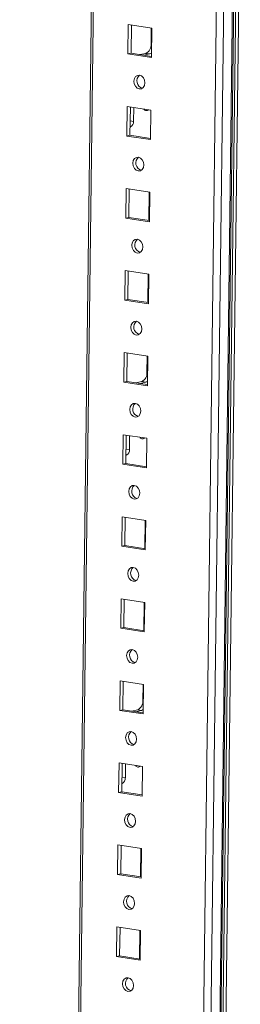
# Model space of a CAD drawing. Units: millimetres. Extents: x 0 to 11581, y 19 to 11731.
# Drawn here: x 9405 to 9471, y 3228 to 3523 of the extents above; entities that cross this region are included whole.
import ezdxf

# ---------------------------------------------------------------- set-up
doc = ezdxf.new("R2010")
doc.units = ezdxf.units.MM

msp = doc.modelspace()

# ---------------------------------------------------------------- linework, layer by layer
at = {"color": 8, "linetype": 'Continuous', "lineweight": 15}
for p, q in [((9444.707, 1816.688), (9468.289, 3685.177)), ((9470.94, 3685.756), (9447.358, 1817.267)), ((9405.618, 1822.33), (9429.026, 3676.997)), ((9444.658, 3515.707), (9444.481, 3515.735)), ((9438.28, 3490.893), (9438.169, 3490.91)), ((9438.192, 3492.728), (9439.223, 3492.57)), ((9443.417, 3417.361), (9443.239, 3417.388)), ((9436.951, 3394.382), (9437.982, 3394.223)), ((9437.038, 3392.546), (9436.928, 3392.563)), ((9442.176, 3319.014), (9441.998, 3319.042)), ((9435.709, 3296.035), (9436.741, 3295.877)), ((9435.797, 3294.199), (9435.686, 3294.216))]:
    msp.add_line(p, q, dxfattribs=at)
at = {"color": 7, "linetype": 'Continuous', "lineweight": 15}
for p, q in [((9447.698, 1817.441), (9471.279, 3685.866)), ((9428.408, 3676.862), (9405.005, 1822.565)), ((9465.641, 3653.289), (9442.864, 1848.629)), ((9463.776, 3045.142), (9470.345, 3565.626)), ((9463.782, 3045.142), (9470.351, 3565.626)), ((9471.273, 3565.661), (9464.704, 3045.175)), ((9437.634, 3521.612), (9437.522, 3512.761)), ((9444.719, 3520.523), (9437.634, 3521.612)), ((9438.554, 3521.471), (9438.447, 3512.963)), ((9444.541, 3520.55), (9444.481, 3515.735)), ((9444.607, 3511.672), (9444.719, 3520.523)), ((9437.522, 3512.761), (9438.447, 3512.963)), ((9437.522, 3512.761), (9444.607, 3511.672)), ((9438.447, 3512.963), (9444.612, 3512.015)), ((9442.908, 3512.939), (9441.13, 3512.551)), ((9444.089, 3512.758), (9442.31, 3512.369)), ((9442.908, 3512.939), (9444.089, 3512.758)), ((9437.324, 3497.026), (9437.212, 3488.174)), ((9444.409, 3495.936), (9437.324, 3497.026)), ((9438.244, 3496.884), (9438.137, 3488.376)), ((9439.275, 3496.725), (9439.223, 3492.57)), ((9442.568, 3496.219), (9442.41, 3496.102)), ((9444.297, 3487.085), (9444.409, 3495.936)), ((9438.28, 3490.893), (9438.168, 3490.868)), ((9437.212, 3488.174), (9438.137, 3488.376)), ((9437.212, 3488.174), (9444.297, 3487.085)), ((9438.137, 3488.376), (9444.302, 3487.429)), ((9437.013, 3472.439), (9436.902, 3463.588)), ((9444.099, 3471.35), (9437.013, 3472.439)), ((9437.934, 3472.297), (9437.827, 3463.79)), ((9443.921, 3471.377), (9443.813, 3462.869)), ((9443.987, 3462.499), (9444.099, 3471.35)), ((9436.902, 3463.588), (9437.827, 3463.79)), ((9437.827, 3463.79), (9443.991, 3462.842)), ((9436.902, 3463.588), (9443.987, 3462.499)), ((9436.703, 3447.852), (9436.591, 3439.001)), ((9443.788, 3446.763), (9436.703, 3447.852)), ((9437.624, 3447.711), (9437.516, 3439.203)), ((9443.61, 3446.79), (9443.503, 3438.283)), ((9443.677, 3437.912), (9443.788, 3446.763)), ((9436.591, 3439.001), (9437.516, 3439.203)), ((9436.591, 3439.001), (9443.677, 3437.912)), ((9437.516, 3439.203), (9443.681, 3438.255)), ((9436.393, 3423.266), (9436.281, 3414.414)), ((9443.478, 3422.176), (9436.393, 3423.266)), ((9437.313, 3423.124), (9437.206, 3414.616)), ((9443.3, 3422.204), (9443.239, 3417.388)), ((9443.366, 3413.325), (9443.478, 3422.176)), ((9436.281, 3414.414), (9437.206, 3414.616)), ((9436.281, 3414.414), (9443.366, 3413.325)), ((9437.206, 3414.616), (9443.371, 3413.669)), ((9441.667, 3414.593), (9439.888, 3414.204)), ((9442.848, 3414.411), (9441.069, 3414.023)), ((9441.667, 3414.593), (9442.848, 3414.411)), ((9436.083, 3398.679), (9435.971, 3389.828)), ((9443.168, 3397.59), (9436.083, 3398.679)), ((9437.003, 3398.537), (9436.896, 3390.03)), ((9438.034, 3398.379), (9437.982, 3394.223)), ((9441.327, 3397.873), (9441.169, 3397.756)), ((9443.056, 3388.739), (9443.168, 3397.59)), ((9435.971, 3389.828), (9436.896, 3390.03)), ((9436.896, 3390.03), (9443.06, 3389.082)), ((9437.038, 3392.546), (9436.927, 3392.522)), ((9435.971, 3389.828), (9443.056, 3388.739)), ((9435.772, 3374.092), (9435.661, 3365.241)), ((9442.857, 3373.003), (9435.772, 3374.092)), ((9436.693, 3373.951), (9436.585, 3365.443)), ((9442.679, 3373.03), (9442.572, 3364.523)), ((9442.746, 3364.152), (9442.857, 3373.003)), ((9435.661, 3365.241), (9436.585, 3365.443)), ((9435.661, 3365.241), (9442.746, 3364.152)), ((9436.585, 3365.443), (9442.75, 3364.496)), ((9435.462, 3349.506), (9435.35, 3340.654)), ((9442.547, 3348.416), (9435.462, 3349.506)), ((9436.382, 3349.364), (9436.275, 3340.857)), ((9442.369, 3348.444), (9442.262, 3339.936)), ((9442.435, 3339.565), (9442.547, 3348.416)), ((9435.35, 3340.654), (9436.275, 3340.857)), ((9435.35, 3340.654), (9442.435, 3339.565)), ((9436.275, 3340.857), (9442.44, 3339.909)), ((9435.152, 3324.919), (9435.04, 3316.068)), ((9442.237, 3323.83), (9435.152, 3324.919)), ((9436.072, 3324.777), (9435.965, 3316.27)), ((9442.059, 3323.857), (9441.998, 3319.042)), ((9442.125, 3314.979), (9442.237, 3323.83)), ((9435.04, 3316.068), (9435.965, 3316.27)), ((9435.965, 3316.27), (9442.129, 3315.322)), ((9435.04, 3316.068), (9442.125, 3314.979)), ((9440.426, 3316.246), (9438.647, 3315.858)), ((9441.607, 3316.065), (9439.828, 3315.676)), ((9440.426, 3316.246), (9441.607, 3316.065)), ((9434.841, 3300.332), (9434.73, 3291.481)), ((9441.926, 3299.243), (9434.841, 3300.332)), ((9435.762, 3300.191), (9435.654, 3291.683)), ((9436.793, 3300.032), (9436.741, 3295.877)), ((9440.086, 3299.526), (9439.928, 3299.409)), ((9441.815, 3290.392), (9441.926, 3299.243)), ((9435.797, 3294.199), (9435.686, 3294.175)), ((9434.73, 3291.481), (9435.654, 3291.683)), ((9434.73, 3291.481), (9441.815, 3290.392)), ((9435.654, 3291.683), (9441.819, 3290.736)), ((9434.531, 3275.746), (9434.419, 3266.894)), ((9441.616, 3274.657), (9434.531, 3275.746)), ((9435.451, 3275.604), (9435.344, 3267.097)), ((9441.438, 3274.684), (9441.331, 3266.176)), ((9441.504, 3265.805), (9441.616, 3274.657)), ((9434.419, 3266.894), (9435.344, 3267.097)), ((9434.419, 3266.894), (9441.504, 3265.805)), ((9435.344, 3267.097), (9441.509, 3266.149)), ((9434.221, 3251.159), (9434.109, 3242.308)), ((9441.306, 3250.07), (9434.221, 3251.159)), ((9435.141, 3251.018), (9435.034, 3242.51)), ((9441.128, 3250.097), (9441.021, 3241.59)), ((9441.194, 3241.219), (9441.306, 3250.07)), ((9434.109, 3242.308), (9435.034, 3242.51)), ((9435.034, 3242.51), (9441.198, 3241.562)), ((9434.109, 3242.308), (9441.194, 3241.219))]:
    msp.add_line(p, q, dxfattribs=at)
at = {"color": 7, "linetype": 'Continuous', "lineweight": 15, "flags": 128}
for points in [[(9444.625, 3513.027), (9444.39, 3512.871), (9444.089, 3512.758)], [(9440.992, 3506.414), (9440.357, 3506.354), (9439.815, 3505.989), (9439.448, 3505.374), (9439.312, 3504.603), (9439.428, 3503.793), (9439.778, 3503.068), (9440.309, 3502.538), (9440.94, 3502.283), (9441.574, 3502.343), (9442.116, 3502.709), (9442.483, 3503.324), (9442.619, 3504.095), (9442.503, 3504.904), (9442.153, 3505.629), (9441.622, 3506.159), (9440.992, 3506.414)], [(9440.681, 3481.827), (9440.047, 3481.767), (9439.505, 3481.402), (9439.138, 3480.787), (9439.002, 3480.016), (9439.118, 3479.206), (9439.468, 3478.481), (9439.999, 3477.951), (9440.629, 3477.697), (9441.264, 3477.757), (9441.806, 3478.122), (9442.173, 3478.737), (9442.309, 3479.508), (9442.193, 3480.318), (9441.843, 3481.043), (9441.312, 3481.573), (9440.681, 3481.827)], [(9440.371, 3457.241), (9439.736, 3457.181), (9439.194, 3456.815), (9438.828, 3456.201), (9438.692, 3455.43), (9438.808, 3454.62), (9439.158, 3453.895), (9439.688, 3453.365), (9440.319, 3453.11), (9440.954, 3453.17), (9441.496, 3453.535), (9441.862, 3454.15), (9441.998, 3454.921), (9441.882, 3455.731), (9441.532, 3456.456), (9441.002, 3456.986), (9440.371, 3457.241)], [(9440.061, 3432.654), (9439.426, 3432.594), (9438.884, 3432.229), (9438.517, 3431.614), (9438.381, 3430.843), (9438.497, 3430.033), (9438.847, 3429.308), (9439.378, 3428.778), (9440.009, 3428.523), (9440.643, 3428.583), (9441.185, 3428.949), (9441.552, 3429.564), (9441.688, 3430.335), (9441.572, 3431.144), (9441.222, 3431.869), (9440.691, 3432.4), (9440.061, 3432.654)], [(9443.383, 3414.68), (9443.149, 3414.524), (9442.848, 3414.411)], [(9439.75, 3408.067), (9439.116, 3408.007), (9438.574, 3407.642), (9438.207, 3407.027), (9438.071, 3406.256), (9438.187, 3405.447), (9438.537, 3404.721), (9439.068, 3404.191), (9439.698, 3403.937), (9440.333, 3403.997), (9440.875, 3404.362), (9441.242, 3404.977), (9441.378, 3405.748), (9441.262, 3406.558), (9440.912, 3407.283), (9440.381, 3407.813), (9439.75, 3408.067)], [(9439.44, 3383.481), (9438.806, 3383.421), (9438.264, 3383.056), (9437.897, 3382.441), (9437.761, 3381.67), (9437.877, 3380.86), (9438.227, 3380.135), (9438.757, 3379.605), (9439.388, 3379.35), (9440.023, 3379.41), (9440.565, 3379.775), (9440.931, 3380.39), (9441.067, 3381.161), (9440.951, 3381.971), (9440.602, 3382.696), (9440.071, 3383.226), (9439.44, 3383.481)], [(9439.13, 3358.894), (9438.495, 3358.834), (9437.953, 3358.469), (9437.586, 3357.854), (9437.451, 3357.083), (9437.566, 3356.273), (9437.916, 3355.548), (9438.447, 3355.018), (9439.078, 3354.764), (9439.712, 3354.823), (9440.254, 3355.189), (9440.621, 3355.804), (9440.757, 3356.575), (9440.641, 3357.384), (9440.291, 3358.109), (9439.761, 3358.64), (9439.13, 3358.894)], [(9438.82, 3334.307), (9438.185, 3334.247), (9437.643, 3333.882), (9437.276, 3333.267), (9437.14, 3332.496), (9437.256, 3331.687), (9437.606, 3330.961), (9438.137, 3330.431), (9438.767, 3330.177), (9439.402, 3330.237), (9439.944, 3330.602), (9440.311, 3331.217), (9440.447, 3331.988), (9440.331, 3332.798), (9439.981, 3333.523), (9439.45, 3334.053), (9438.82, 3334.307)], [(9442.142, 3316.333), (9441.908, 3316.178), (9441.607, 3316.065)], [(9438.509, 3309.721), (9437.875, 3309.661), (9437.333, 3309.296), (9436.966, 3308.681), (9436.83, 3307.91), (9436.946, 3307.1), (9437.296, 3306.375), (9437.826, 3305.845), (9438.457, 3305.59), (9439.092, 3305.65), (9439.634, 3306.015), (9440.001, 3306.63), (9440.136, 3307.401), (9440.021, 3308.211), (9439.671, 3308.936), (9439.14, 3309.466), (9438.509, 3309.721)], [(9438.199, 3285.134), (9437.564, 3285.074), (9437.022, 3284.709), (9436.655, 3284.094), (9436.52, 3283.323), (9436.636, 3282.513), (9436.985, 3281.788), (9437.516, 3281.258), (9438.147, 3281.004), (9438.781, 3281.064), (9439.323, 3281.429), (9439.69, 3282.044), (9439.826, 3282.815), (9439.71, 3283.624), (9439.36, 3284.35), (9438.83, 3284.88), (9438.199, 3285.134)], [(9437.889, 3260.547), (9437.254, 3260.488), (9436.712, 3260.122), (9436.345, 3259.507), (9436.209, 3258.736), (9436.325, 3257.927), (9436.675, 3257.202), (9437.206, 3256.671), (9437.836, 3256.417), (9438.471, 3256.477), (9439.013, 3256.842), (9439.38, 3257.457), (9439.516, 3258.228), (9439.4, 3259.038), (9439.05, 3259.763), (9438.519, 3260.293), (9437.889, 3260.547)], [(9437.578, 3235.961), (9436.944, 3235.901), (9436.402, 3235.536), (9436.035, 3234.921), (9435.899, 3234.15), (9436.015, 3233.34), (9436.365, 3232.615), (9436.896, 3232.085), (9437.526, 3231.83), (9438.161, 3231.89), (9438.703, 3232.255), (9439.07, 3232.87), (9439.205, 3233.641), (9439.09, 3234.451), (9438.74, 3235.176), (9438.209, 3235.706), (9437.578, 3235.961)]]:
    msp.add_lwpolyline(points, dxfattribs=at)
at = {"color": 7, "linetype": 'Continuous', "lineweight": 15}
for centre, radius, start, end in [((9441.681, 3515.47), 2.812, 295.87357, 5.41446), ((9442.465, 3504.676), 2.273, 130.17162, 254.4815), ((9443.106, 3496.701), 0.924, 208.42563, 314.09615), ((9437.543, 3492.411), 1.687, 295.87357, 5.41446), ((9442.155, 3480.09), 2.273, 130.17163, 254.48149), ((9441.844, 3455.503), 2.273, 130.17162, 254.4815), ((9441.534, 3430.916), 2.273, 130.17162, 254.48151), ((9440.44, 3417.123), 2.812, 295.87357, 5.41446), ((9441.224, 3406.33), 2.273, 130.17163, 254.4815), ((9441.865, 3398.355), 0.924, 208.42563, 314.09615), ((9436.302, 3394.064), 1.687, 295.87357, 5.41446), ((9440.913, 3381.743), 2.273, 130.17162, 254.4815), ((9440.603, 3357.156), 2.273, 130.17162, 254.4815), ((9440.293, 3332.57), 2.273, 130.17161, 254.48151), ((9439.199, 3318.776), 2.812, 295.87357, 5.41446), ((9439.983, 3307.983), 2.273, 130.17161, 254.48151), ((9440.624, 3300.008), 0.924, 208.42563, 314.09615), ((9435.061, 3295.717), 1.687, 295.87357, 5.41446), ((9439.672, 3283.396), 2.273, 130.17162, 254.4815), ((9439.362, 3258.81), 2.273, 130.17163, 254.4815), ((9439.052, 3234.223), 2.273, 130.17162, 254.4815)]:
    msp.add_arc(centre, radius, start, end, dxfattribs=at)

doc.saveas('drawing.dxf')
